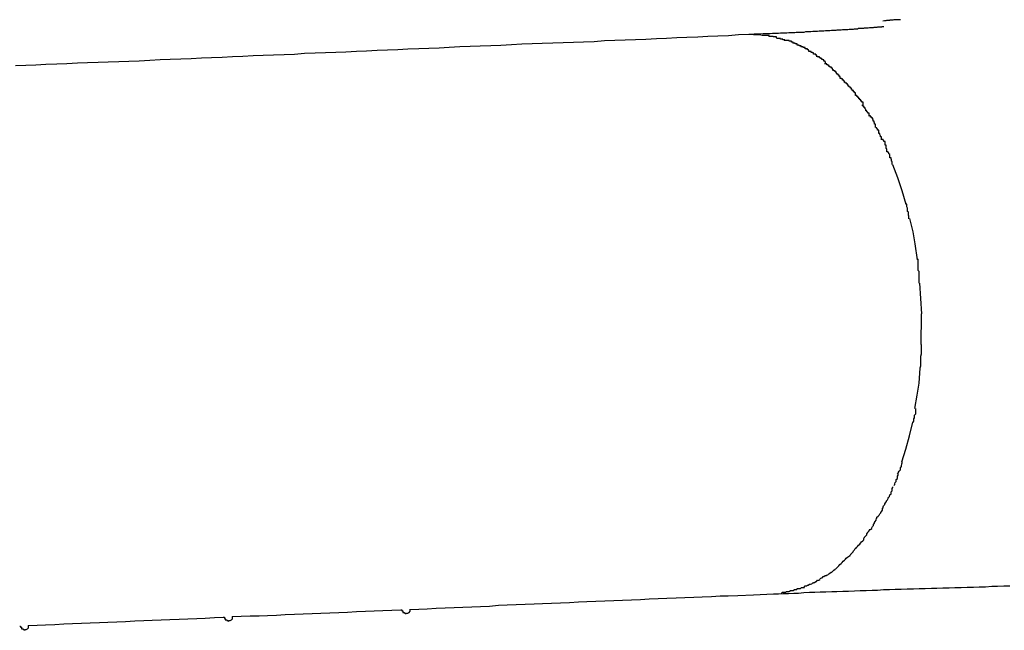
# Model space of a CAD drawing. Extents: x -98 to 98, y -25 to 25.
# Drawn here: x -49 to -49, y -21 to -21 of the extents above; entities that cross this region are included whole.
import ezdxf

# ---------------------------------------------------------------- set-up
doc = ezdxf.new("R2010")
doc.units = 0
doc.layers.get('0').update_dxf_attribs({"linetype": 'CONTINUOUS'})

msp = doc.modelspace()

# ---------------------------------------------------------------- linework, layer by layer
at = {"color": 0}
for points in [[(-48.627, -20.9299), (-48.6272, -20.9299), (-48.6273, -20.9299), (-48.6275, -20.9299), (-48.6276, -20.9299), (-48.6278, -20.9299), (-48.6279, -20.9299), (-48.6281, -20.9299), (-48.6283, -20.9299), (-48.6284, -20.9299), (-48.6285, -20.9299), (-48.6286, -20.9299), (-48.6288, -20.9299), (-48.629, -20.93), (-48.6291, -20.93), (-48.6293, -20.93), (-48.6294, -20.93), (-48.6296, -20.93), (-48.6298, -20.93), (-48.6299, -20.9301), (-48.6301, -20.9301), (-48.6302, -20.9301), (-48.6304, -20.9301), (-48.6306, -20.9301), (-48.6307, -20.9301), (-48.6309, -20.9302), (-48.6311, -20.9302), (-48.6313, -20.9302), (-48.6317, -20.9303)], [(-48.6314, -20.9318), (-48.6314, -20.9318), (-48.6315, -20.9318), (-48.6315, -20.9318), (-48.6316, -20.9318), (-48.6317, -20.9318), (-48.6318, -20.9318), (-48.6319, -20.9318), (-48.632, -20.9318), (-48.6321, -20.9319), (-48.6323, -20.9319), (-48.6324, -20.9319), (-48.6326, -20.9319), (-48.6328, -20.9319), (-48.6329, -20.9319), (-48.6331, -20.9319), (-48.6333, -20.932), (-48.6335, -20.932), (-48.6337, -20.932), (-48.6339, -20.932), (-48.6341, -20.932), (-48.6343, -20.9321), (-48.6345, -20.9321), (-48.6348, -20.9321), (-48.635, -20.9321), (-48.6353, -20.9321), (-48.6356, -20.9322), (-48.6358, -20.9322), (-48.6361, -20.9322), (-48.6364, -20.9322), (-48.6367, -20.9322), (-48.6369, -20.9323), (-48.6372, -20.9323), (-48.6375, -20.9323), (-48.6378, -20.9323), (-48.6382, -20.9323), (-48.6385, -20.9324), (-48.6388, -20.9324), (-48.639, -20.9324), (-48.6394, -20.9324), (-48.6397, -20.9325), (-48.64, -20.9325), (-48.6404, -20.9325), (-48.6407, -20.9325), (-48.6411, -20.9326), (-48.6414, -20.9326), (-48.6418, -20.9326), (-48.6421, -20.9326), (-48.6425, -20.9326), (-48.6429, -20.9327), (-48.6432, -20.9327), (-48.6436, -20.9327), (-48.644, -20.9327), (-48.6443, -20.9328), (-48.6447, -20.9328), (-48.6451, -20.9328), (-48.6455, -20.9328), (-48.6459, -20.9329), (-48.6463, -20.9329), (-48.6467, -20.9329), (-48.6471, -20.9329), (-48.6475, -20.933), (-48.6479, -20.933), (-48.6484, -20.933), (-48.6488, -20.933), (-48.6492, -20.9331), (-48.6496, -20.9331), (-48.65, -20.9331), (-48.6505, -20.9331), (-48.651, -20.9332), (-48.6514, -20.9332), (-48.6519, -20.9332), (-48.6524, -20.9332), (-48.6529, -20.9333), (-48.6534, -20.9333), (-48.6539, -20.9333), (-48.6544, -20.9333), (-48.6549, -20.9333), (-48.6553, -20.9334), (-48.6558, -20.9334), (-48.6564, -20.9334), (-48.6569, -20.9334), (-48.6574, -20.9335), (-48.658, -20.9335), (-48.6585, -20.9335), (-48.6591, -20.9335), (-48.6597, -20.9336), (-48.6602, -20.9336), (-48.6607, -20.9336), (-48.6613, -20.9336), (-48.6619, -20.9337), (-48.6625, -20.9337), (-48.6632, -20.9337), (-48.6638, -20.9337), (-48.6644, -20.9338), (-48.665, -20.9338), (-48.6656, -20.9338), (-48.6662, -20.9338), (-48.6669, -20.9339), (-48.6676, -20.9339)], [(-48.6676, -20.9339), (-48.6704, -20.934), (-48.6731, -20.9342), (-48.6759, -20.9343), (-48.6786, -20.9344), (-48.6813, -20.9346), (-48.6842, -20.9347), (-48.6869, -20.9348), (-48.6897, -20.9349), (-48.6924, -20.935), (-48.6952, -20.9352), (-48.698, -20.9353), (-48.7008, -20.9354), (-48.7035, -20.9355), (-48.7063, -20.9356), (-48.7091, -20.9358), (-48.7119, -20.9359), (-48.7146, -20.936), (-48.7174, -20.9361), (-48.7202, -20.9362), (-48.723, -20.9363), (-48.7257, -20.9364), (-48.7285, -20.9365), (-48.7312, -20.9366), (-48.7341, -20.9368), (-48.7368, -20.9369), (-48.7396, -20.937), (-48.7423, -20.9371), (-48.7451, -20.9372), (-48.7479, -20.9374), (-48.7506, -20.9375), (-48.7534, -20.9376), (-48.7561, -20.9377), (-48.759, -20.9378), (-48.7617, -20.938), (-48.7645, -20.9381), (-48.7672, -20.9382), (-48.7701, -20.9383), (-48.7728, -20.9384), (-48.7756, -20.9386), (-48.7783, -20.9387), (-48.7811, -20.9388), (-48.7839, -20.9389), (-48.7867, -20.939), (-48.7894, -20.9392), (-48.7922, -20.9393), (-48.795, -20.9394), (-48.7978, -20.9395), (-48.8005, -20.9396), (-48.8032, -20.9398), (-48.806, -20.9399), (-48.8088, -20.94), (-48.8116, -20.9401), (-48.8143, -20.9402), (-48.8171, -20.9404), (-48.8199, -20.9405), (-48.8227, -20.9406), (-48.8254, -20.9407), (-48.8282, -20.9408), (-48.831, -20.941), (-48.8338, -20.9411), (-48.8365, -20.9412), (-48.8393, -20.9413), (-48.842, -20.9414), (-48.8449, -20.9415), (-48.8476, -20.9416), (-48.8504, -20.9417), (-48.8531, -20.9418), (-48.856, -20.9419), (-48.8587, -20.9421), (-48.8614, -20.9422), (-48.8642, -20.9423)], [(-48.6665, -20.9339), (-48.6665, -20.9339), (-48.6665, -20.9339), (-48.6666, -20.9339), (-48.6666, -20.9339), (-48.6666, -20.9339), (-48.6667, -20.9339), (-48.6667, -20.9339), (-48.6667, -20.9339), (-48.6668, -20.9339), (-48.6668, -20.9339), (-48.6669, -20.9339), (-48.6669, -20.9339), (-48.6669, -20.9339), (-48.667, -20.9339), (-48.667, -20.9339), (-48.667, -20.9339), (-48.6671, -20.9339), (-48.6671, -20.9339), (-48.6672, -20.9339), (-48.6672, -20.9339), (-48.6672, -20.9339), (-48.6673, -20.9339), (-48.6673, -20.9339), (-48.6673, -20.9339), (-48.6674, -20.9339), (-48.6674, -20.9339), (-48.6675, -20.9339), (-48.6676, -20.9339)], [(-48.6664, -20.9339), (-48.6644, -20.934)], [(-48.6622, -20.9344), (-48.6622, -20.9344), (-48.6622, -20.9341), (-48.6622, -20.9341), (-48.6622, -20.9341), (-48.6625, -20.9341), (-48.6625, -20.9341), (-48.6628, -20.9341), (-48.6628, -20.9341), (-48.6631, -20.9341), (-48.6631, -20.9341), (-48.6633, -20.9341), (-48.6633, -20.9341), (-48.6636, -20.9341), (-48.6636, -20.9341), (-48.6639, -20.9341), (-48.6639, -20.9341), (-48.6642, -20.9341)], [(-48.6622, -20.9344), (-48.6622, -20.9344), (-48.6622, -20.9341), (-48.6622, -20.9341), (-48.6622, -20.9341), (-48.6625, -20.9341), (-48.6625, -20.9341), (-48.6628, -20.9341), (-48.6628, -20.9341), (-48.6631, -20.9341), (-48.6631, -20.9341), (-48.6633, -20.9341), (-48.6633, -20.9341), (-48.6636, -20.9341), (-48.6636, -20.9341), (-48.6639, -20.9341), (-48.6639, -20.9341), (-48.6642, -20.9341)], [(-48.6602, -20.9348), (-48.6602, -20.9348), (-48.6602, -20.9345), (-48.6602, -20.9345), (-48.6602, -20.9345), (-48.6605, -20.9345), (-48.6605, -20.9345), (-48.6608, -20.9345), (-48.6608, -20.9345), (-48.6611, -20.9345), (-48.6611, -20.9344), (-48.6614, -20.9344), (-48.6614, -20.9344), (-48.6617, -20.9344), (-48.6617, -20.9344), (-48.662, -20.9344), (-48.662, -20.9344), (-48.6623, -20.9344)], [(-48.6602, -20.9348), (-48.6602, -20.9348), (-48.6602, -20.9345), (-48.6602, -20.9345), (-48.6602, -20.9345), (-48.6605, -20.9345), (-48.6605, -20.9345), (-48.6608, -20.9345), (-48.6608, -20.9345), (-48.6611, -20.9345), (-48.6611, -20.9344), (-48.6614, -20.9344), (-48.6614, -20.9344), (-48.6617, -20.9344), (-48.6617, -20.9344), (-48.662, -20.9344), (-48.662, -20.9344), (-48.6623, -20.9344)], [(-48.658, -20.9356), (-48.658, -20.9356), (-48.658, -20.9353), (-48.6582, -20.9353), (-48.6582, -20.9353), (-48.6585, -20.9353), (-48.6585, -20.9351), (-48.6588, -20.9351), (-48.6588, -20.9351), (-48.6591, -20.9351), (-48.6591, -20.9349), (-48.6593, -20.9349), (-48.6593, -20.9349), (-48.6596, -20.9349), (-48.6596, -20.9349), (-48.6599, -20.9349), (-48.6599, -20.9349), (-48.6602, -20.9349)], [(-48.658, -20.9356), (-48.658, -20.9356), (-48.658, -20.9353), (-48.6582, -20.9353), (-48.6582, -20.9353), (-48.6585, -20.9353), (-48.6585, -20.9351), (-48.6588, -20.9351), (-48.6588, -20.9351), (-48.6591, -20.9351), (-48.6591, -20.9349), (-48.6593, -20.9349), (-48.6593, -20.9349), (-48.6596, -20.9349), (-48.6596, -20.9349), (-48.6599, -20.9349), (-48.6599, -20.9349), (-48.6602, -20.9349)], [(-48.6557, -20.9362), (-48.6557, -20.9362), (-48.6557, -20.9359), (-48.6559, -20.9359), (-48.6559, -20.9359), (-48.6562, -20.9359), (-48.6562, -20.9357), (-48.6565, -20.9357), (-48.6565, -20.9357), (-48.6568, -20.9357), (-48.6568, -20.9355), (-48.6571, -20.9355), (-48.6571, -20.9355), (-48.6574, -20.9355), (-48.6574, -20.9355), (-48.6577, -20.9355), (-48.6577, -20.9355), (-48.658, -20.9355)], [(-48.6557, -20.9362), (-48.6557, -20.9362), (-48.6557, -20.9359), (-48.6559, -20.9359), (-48.6559, -20.9359), (-48.6562, -20.9359), (-48.6562, -20.9357), (-48.6565, -20.9357), (-48.6565, -20.9357), (-48.6568, -20.9357), (-48.6568, -20.9355), (-48.6571, -20.9355), (-48.6571, -20.9355), (-48.6574, -20.9355), (-48.6574, -20.9355), (-48.6577, -20.9355), (-48.6577, -20.9355), (-48.658, -20.9355)], [(-48.6536, -20.9372), (-48.6536, -20.9372), (-48.6536, -20.9369), (-48.6538, -20.9369), (-48.6538, -20.9369), (-48.6541, -20.9369), (-48.6541, -20.9367), (-48.6544, -20.9367), (-48.6544, -20.9367), (-48.6547, -20.9367), (-48.6547, -20.9364), (-48.6549, -20.9364), (-48.6549, -20.9364), (-48.6552, -20.9364), (-48.6552, -20.9362), (-48.6555, -20.9362), (-48.6555, -20.9362), (-48.6558, -20.9362)], [(-48.6536, -20.9372), (-48.6536, -20.9372), (-48.6536, -20.9369), (-48.6538, -20.9369), (-48.6538, -20.9369), (-48.6541, -20.9369), (-48.6541, -20.9367), (-48.6544, -20.9367), (-48.6544, -20.9367), (-48.6547, -20.9367), (-48.6547, -20.9364), (-48.6549, -20.9364), (-48.6549, -20.9364), (-48.6552, -20.9364), (-48.6552, -20.9362), (-48.6555, -20.9362), (-48.6555, -20.9362), (-48.6558, -20.9362)], [(-48.6515, -20.9384), (-48.6515, -20.9384), (-48.6515, -20.9381), (-48.6516, -20.9381), (-48.6516, -20.938), (-48.6519, -20.938), (-48.6519, -20.9377), (-48.6522, -20.9377), (-48.6522, -20.9377), (-48.6525, -20.9377), (-48.6525, -20.9374), (-48.6528, -20.9374), (-48.6528, -20.9374), (-48.6531, -20.9374), (-48.6531, -20.9372), (-48.6534, -20.9372), (-48.6534, -20.9372), (-48.6537, -20.9372)], [(-48.6515, -20.9384), (-48.6515, -20.9384), (-48.6515, -20.9381), (-48.6516, -20.9381), (-48.6516, -20.938), (-48.6519, -20.938), (-48.6519, -20.9377), (-48.6522, -20.9377), (-48.6522, -20.9377), (-48.6525, -20.9377), (-48.6525, -20.9374), (-48.6528, -20.9374), (-48.6528, -20.9374), (-48.6531, -20.9374), (-48.6531, -20.9372), (-48.6534, -20.9372), (-48.6534, -20.9372), (-48.6537, -20.9372)], [(-48.6494, -20.9399), (-48.6494, -20.9399), (-48.6494, -20.9396), (-48.6494, -20.9396), (-48.6494, -20.9394), (-48.6497, -20.9394), (-48.6497, -20.9391), (-48.65, -20.9391), (-48.65, -20.9391), (-48.6503, -20.9391), (-48.6503, -20.9388), (-48.6506, -20.9388), (-48.6506, -20.9387), (-48.6509, -20.9387), (-48.6509, -20.9384), (-48.6512, -20.9384), (-48.6512, -20.9384), (-48.6515, -20.9384)], [(-48.6494, -20.9399), (-48.6494, -20.9399), (-48.6494, -20.9396), (-48.6494, -20.9396), (-48.6494, -20.9394), (-48.6497, -20.9394), (-48.6497, -20.9391), (-48.65, -20.9391), (-48.65, -20.9391), (-48.6503, -20.9391), (-48.6503, -20.9388), (-48.6506, -20.9388), (-48.6506, -20.9387), (-48.6509, -20.9387), (-48.6509, -20.9384), (-48.6512, -20.9384), (-48.6512, -20.9384), (-48.6515, -20.9384)], [(-48.6471, -20.9415), (-48.6471, -20.9415), (-48.6471, -20.9412), (-48.6472, -20.9412), (-48.6472, -20.941), (-48.6475, -20.941), (-48.6475, -20.9407), (-48.6478, -20.9407), (-48.6478, -20.9406), (-48.6481, -20.9406), (-48.6481, -20.9403), (-48.6484, -20.9403), (-48.6484, -20.9401), (-48.6487, -20.9401), (-48.6487, -20.9399), (-48.649, -20.9399), (-48.649, -20.9399), (-48.6493, -20.9399)], [(-48.6471, -20.9415), (-48.6471, -20.9415), (-48.6471, -20.9412), (-48.6472, -20.9412), (-48.6472, -20.941), (-48.6475, -20.941), (-48.6475, -20.9407), (-48.6478, -20.9407), (-48.6478, -20.9406), (-48.6481, -20.9406), (-48.6481, -20.9403), (-48.6484, -20.9403), (-48.6484, -20.9401), (-48.6487, -20.9401), (-48.6487, -20.9399), (-48.649, -20.9399), (-48.649, -20.9399), (-48.6493, -20.9399)], [(-48.6451, -20.9435), (-48.6451, -20.9435), (-48.6451, -20.9432), (-48.6452, -20.9432), (-48.6452, -20.9429), (-48.6455, -20.9429), (-48.6455, -20.9426), (-48.6458, -20.9426), (-48.6458, -20.9425), (-48.6461, -20.9425), (-48.6461, -20.9422), (-48.6464, -20.9422), (-48.6464, -20.942), (-48.6467, -20.942), (-48.6467, -20.9417), (-48.647, -20.9417), (-48.647, -20.9417), (-48.6473, -20.9417)], [(-48.6451, -20.9435), (-48.6451, -20.9435), (-48.6451, -20.9432), (-48.6452, -20.9432), (-48.6452, -20.9429), (-48.6455, -20.9429), (-48.6455, -20.9426), (-48.6458, -20.9426), (-48.6458, -20.9425), (-48.6461, -20.9425), (-48.6461, -20.9422), (-48.6464, -20.9422), (-48.6464, -20.942), (-48.6467, -20.942), (-48.6467, -20.9417), (-48.647, -20.9417), (-48.647, -20.9417), (-48.6473, -20.9417)], [(-48.6431, -20.9457), (-48.6431, -20.9457), (-48.6431, -20.9454), (-48.6431, -20.9454), (-48.6431, -20.9451), (-48.6434, -20.9451), (-48.6434, -20.9448), (-48.6437, -20.9448), (-48.6437, -20.9445), (-48.644, -20.9445), (-48.644, -20.9442), (-48.6442, -20.9442), (-48.6442, -20.9439), (-48.6445, -20.9439), (-48.6445, -20.9436), (-48.6448, -20.9436), (-48.6448, -20.9434), (-48.6451, -20.9434)], [(-48.6431, -20.9457), (-48.6431, -20.9457), (-48.6431, -20.9454), (-48.6431, -20.9454), (-48.6431, -20.9451), (-48.6434, -20.9451), (-48.6434, -20.9448), (-48.6437, -20.9448), (-48.6437, -20.9445), (-48.644, -20.9445), (-48.644, -20.9442), (-48.6442, -20.9442), (-48.6442, -20.9439), (-48.6445, -20.9439), (-48.6445, -20.9436), (-48.6448, -20.9436), (-48.6448, -20.9434), (-48.6451, -20.9434)], [(-48.6409, -20.9478), (-48.6409, -20.9478), (-48.6409, -20.9475), (-48.6411, -20.9475), (-48.6411, -20.9472), (-48.6414, -20.9472), (-48.6414, -20.9469), (-48.6417, -20.9469), (-48.6417, -20.9467), (-48.642, -20.9467), (-48.642, -20.9464), (-48.6422, -20.9464), (-48.6422, -20.9461), (-48.6425, -20.9461), (-48.6425, -20.9458), (-48.6428, -20.9458), (-48.6428, -20.9457), (-48.6431, -20.9457)], [(-48.6409, -20.9478), (-48.6409, -20.9478), (-48.6409, -20.9475), (-48.6411, -20.9475), (-48.6411, -20.9472), (-48.6414, -20.9472), (-48.6414, -20.9469), (-48.6417, -20.9469), (-48.6417, -20.9467), (-48.642, -20.9467), (-48.642, -20.9464), (-48.6422, -20.9464), (-48.6422, -20.9461), (-48.6425, -20.9461), (-48.6425, -20.9458), (-48.6428, -20.9458), (-48.6428, -20.9457), (-48.6431, -20.9457)], [(-48.639, -20.9502), (-48.639, -20.9502), (-48.639, -20.9499), (-48.639, -20.9498), (-48.639, -20.9495), (-48.6393, -20.9495), (-48.6393, -20.9492), (-48.6396, -20.9492), (-48.6396, -20.9489), (-48.6399, -20.9489), (-48.6399, -20.9486), (-48.6401, -20.9486), (-48.6401, -20.9483), (-48.6404, -20.9483), (-48.6404, -20.948), (-48.6406, -20.948), (-48.6406, -20.9478), (-48.6409, -20.9478)], [(-48.639, -20.9502), (-48.639, -20.9502), (-48.639, -20.9499), (-48.639, -20.9498), (-48.639, -20.9495), (-48.6393, -20.9495), (-48.6393, -20.9492), (-48.6396, -20.9492), (-48.6396, -20.9489), (-48.6399, -20.9489), (-48.6399, -20.9486), (-48.6401, -20.9486), (-48.6401, -20.9483), (-48.6404, -20.9483), (-48.6404, -20.948), (-48.6406, -20.948), (-48.6406, -20.9478), (-48.6409, -20.9478)], [(-48.637, -20.9528), (-48.637, -20.9528), (-48.637, -20.9525), (-48.637, -20.9523), (-48.637, -20.952), (-48.6373, -20.952), (-48.6373, -20.9517), (-48.6376, -20.9517), (-48.6376, -20.9514), (-48.6379, -20.9514), (-48.6379, -20.9511), (-48.6381, -20.9511), (-48.6381, -20.9508), (-48.6384, -20.9508), (-48.6384, -20.9505), (-48.6387, -20.9505), (-48.6387, -20.9502), (-48.639, -20.9502)], [(-48.637, -20.9528), (-48.637, -20.9528), (-48.637, -20.9525), (-48.637, -20.9523), (-48.637, -20.952), (-48.6373, -20.952), (-48.6373, -20.9517), (-48.6376, -20.9517), (-48.6376, -20.9514), (-48.6379, -20.9514), (-48.6379, -20.9511), (-48.6381, -20.9511), (-48.6381, -20.9508), (-48.6384, -20.9508), (-48.6384, -20.9505), (-48.6387, -20.9505), (-48.6387, -20.9502), (-48.639, -20.9502)], [(-48.6354, -20.9558), (-48.6354, -20.9558), (-48.6354, -20.9555), (-48.6354, -20.9553), (-48.6354, -20.955), (-48.6357, -20.955), (-48.6357, -20.9547), (-48.636, -20.9546), (-48.636, -20.9543), (-48.6363, -20.9543), (-48.6363, -20.954), (-48.6364, -20.9538), (-48.6364, -20.9535), (-48.6367, -20.9535), (-48.6367, -20.9532), (-48.637, -20.9532), (-48.637, -20.9529), (-48.6373, -20.9529)], [(-48.6354, -20.9558), (-48.6354, -20.9558), (-48.6354, -20.9555), (-48.6354, -20.9553), (-48.6354, -20.955), (-48.6357, -20.955), (-48.6357, -20.9547), (-48.636, -20.9546), (-48.636, -20.9543), (-48.6363, -20.9543), (-48.6363, -20.954), (-48.6364, -20.9538), (-48.6364, -20.9535), (-48.6367, -20.9535), (-48.6367, -20.9532), (-48.637, -20.9532), (-48.637, -20.9529), (-48.6373, -20.9529)], [(-48.6337, -20.9588), (-48.6337, -20.9588), (-48.6337, -20.9585), (-48.6337, -20.9582), (-48.6337, -20.9579), (-48.6339, -20.9579), (-48.6339, -20.9576), (-48.634, -20.9574), (-48.634, -20.9571), (-48.6343, -20.9571), (-48.6343, -20.9568), (-48.6344, -20.9566), (-48.6344, -20.9563), (-48.6347, -20.9563), (-48.6347, -20.956), (-48.635, -20.956), (-48.635, -20.9557), (-48.6353, -20.9557)], [(-48.6337, -20.9588), (-48.6337, -20.9588), (-48.6337, -20.9585), (-48.6337, -20.9582), (-48.6337, -20.9579), (-48.6339, -20.9579), (-48.6339, -20.9576), (-48.634, -20.9574), (-48.634, -20.9571), (-48.6343, -20.9571), (-48.6343, -20.9568), (-48.6344, -20.9566), (-48.6344, -20.9563), (-48.6347, -20.9563), (-48.6347, -20.956), (-48.635, -20.956), (-48.635, -20.9557), (-48.6353, -20.9557)], [(-48.6321, -20.9621), (-48.6321, -20.9621), (-48.6321, -20.9618), (-48.6321, -20.9616), (-48.6321, -20.9613), (-48.6323, -20.9613), (-48.6323, -20.961), (-48.6325, -20.9607), (-48.6325, -20.9604), (-48.6328, -20.9604), (-48.6328, -20.9601), (-48.6328, -20.9598), (-48.6328, -20.9595), (-48.6331, -20.9595), (-48.6331, -20.9592), (-48.6333, -20.9591), (-48.6333, -20.9589), (-48.6336, -20.9589)], [(-48.6321, -20.9621), (-48.6321, -20.9621), (-48.6321, -20.9618), (-48.6321, -20.9616), (-48.6321, -20.9613), (-48.6323, -20.9613), (-48.6323, -20.961), (-48.6325, -20.9607), (-48.6325, -20.9604), (-48.6328, -20.9604), (-48.6328, -20.9601), (-48.6328, -20.9598), (-48.6328, -20.9595), (-48.6331, -20.9595), (-48.6331, -20.9592), (-48.6333, -20.9591), (-48.6333, -20.9589), (-48.6336, -20.9589)], [(-48.6306, -20.9653), (-48.6306, -20.9653), (-48.6306, -20.965), (-48.6306, -20.9648), (-48.6306, -20.9645), (-48.6308, -20.9644), (-48.6308, -20.9641), (-48.6308, -20.9638), (-48.6308, -20.9635), (-48.6311, -20.9635), (-48.6311, -20.9632), (-48.6311, -20.9629), (-48.6311, -20.9626), (-48.6314, -20.9626), (-48.6314, -20.9623), (-48.6316, -20.9622), (-48.6316, -20.962), (-48.6319, -20.962)], [(-48.6306, -20.9653), (-48.6306, -20.9653), (-48.6306, -20.965), (-48.6306, -20.9648), (-48.6306, -20.9645), (-48.6308, -20.9644), (-48.6308, -20.9641), (-48.6308, -20.9638), (-48.6308, -20.9635), (-48.6311, -20.9635), (-48.6311, -20.9632), (-48.6311, -20.9629), (-48.6311, -20.9626), (-48.6314, -20.9626), (-48.6314, -20.9623), (-48.6316, -20.9622), (-48.6316, -20.962), (-48.6319, -20.962)], [(-48.6292, -20.9687), (-48.6292, -20.9687), (-48.6292, -20.9684), (-48.6292, -20.9682), (-48.6292, -20.9679), (-48.6294, -20.9678), (-48.6294, -20.9675), (-48.6295, -20.9672), (-48.6295, -20.9669), (-48.6298, -20.9669), (-48.6298, -20.9666), (-48.6298, -20.9663), (-48.6298, -20.966), (-48.6301, -20.9659), (-48.6301, -20.9656), (-48.6303, -20.9655), (-48.6303, -20.9653), (-48.6306, -20.9653)], [(-48.6292, -20.9687), (-48.6292, -20.9687), (-48.6292, -20.9684), (-48.6292, -20.9682), (-48.6292, -20.9679), (-48.6294, -20.9678), (-48.6294, -20.9675), (-48.6295, -20.9672), (-48.6295, -20.9669), (-48.6298, -20.9669), (-48.6298, -20.9666), (-48.6298, -20.9663), (-48.6298, -20.966), (-48.6301, -20.9659), (-48.6301, -20.9656), (-48.6303, -20.9655), (-48.6303, -20.9653), (-48.6306, -20.9653)], [(-48.6291, -20.9687), (-48.6278, -20.9722), (-48.6266, -20.9757), (-48.6255, -20.9794)], [(-48.6247, -20.9833), (-48.6247, -20.9833), (-48.6247, -20.983), (-48.6247, -20.9828), (-48.6247, -20.9825), (-48.6248, -20.9824), (-48.6248, -20.9821), (-48.6248, -20.9818), (-48.6248, -20.9815), (-48.6251, -20.9813), (-48.6251, -20.981), (-48.6251, -20.9807), (-48.6251, -20.9804), (-48.6253, -20.9801), (-48.6253, -20.9798), (-48.6253, -20.9797), (-48.6253, -20.9794), (-48.6255, -20.9794)], [(-48.6247, -20.9833), (-48.6247, -20.9833), (-48.6247, -20.983), (-48.6247, -20.9828), (-48.6247, -20.9825), (-48.6248, -20.9824), (-48.6248, -20.9821), (-48.6248, -20.9818), (-48.6248, -20.9815), (-48.6251, -20.9813), (-48.6251, -20.981), (-48.6251, -20.9807), (-48.6251, -20.9804), (-48.6253, -20.9801), (-48.6253, -20.9798), (-48.6253, -20.9797), (-48.6253, -20.9794), (-48.6255, -20.9794)], [(-48.6246, -20.9832), (-48.6237, -20.9868), (-48.6231, -20.99), (-48.6225, -20.9943)], [(-48.622, -21.0005), (-48.622, -21.0005), (-48.622, -21), (-48.622, -20.9997), (-48.622, -20.9992), (-48.622, -20.9989), (-48.622, -20.9983), (-48.622, -20.998), (-48.622, -20.9974), (-48.6222, -20.9971), (-48.6222, -20.9965), (-48.6222, -20.9962), (-48.6222, -20.9956), (-48.6222, -20.9953), (-48.6222, -20.9948), (-48.6222, -20.9945), (-48.6222, -20.9942), (-48.6224, -20.994)], [(-48.622, -21.0005), (-48.622, -21.0005), (-48.622, -21), (-48.622, -20.9997), (-48.622, -20.9992), (-48.622, -20.9989), (-48.622, -20.9983), (-48.622, -20.998), (-48.622, -20.9974), (-48.6222, -20.9971), (-48.6222, -20.9965), (-48.6222, -20.9962), (-48.6222, -20.9956), (-48.6222, -20.9953), (-48.6222, -20.9948), (-48.6222, -20.9945), (-48.6222, -20.9942), (-48.6224, -20.994)], [(-48.6219, -21.0005), (-48.6213, -21.0088)], [(-48.6214, -21.017), (-48.6213, -21.009)], [(-48.6213, -21.009), (-48.6213, -21.0088)], [(-48.6217, -21.0232), (-48.6217, -21.0232), (-48.6215, -21.0227), (-48.6215, -21.0224), (-48.6215, -21.022), (-48.6215, -21.0217), (-48.6215, -21.0211), (-48.6215, -21.0208), (-48.6215, -21.0204), (-48.6215, -21.0201), (-48.6213, -21.0195), (-48.6213, -21.0192), (-48.6213, -21.0187), (-48.6213, -21.0184), (-48.6213, -21.0179), (-48.6213, -21.0176), (-48.6213, -21.0173), (-48.6213, -21.017)], [(-48.6217, -21.0232), (-48.6217, -21.0232), (-48.6215, -21.0227), (-48.6215, -21.0224), (-48.6215, -21.022), (-48.6215, -21.0217), (-48.6215, -21.0211), (-48.6215, -21.0208), (-48.6215, -21.0204), (-48.6215, -21.0201), (-48.6213, -21.0195), (-48.6213, -21.0192), (-48.6213, -21.0187), (-48.6213, -21.0184), (-48.6213, -21.0179), (-48.6213, -21.0176), (-48.6213, -21.0173), (-48.6213, -21.017)], [(-48.6231, -21.0341), (-48.6225, -21.0306), (-48.622, -21.0273), (-48.6217, -21.0233)], [(-48.6236, -21.0378), (-48.6236, -21.0378), (-48.6234, -21.0375), (-48.6234, -21.0373), (-48.6234, -21.037), (-48.6234, -21.0369), (-48.6232, -21.0366), (-48.6232, -21.0363), (-48.6232, -21.036), (-48.6232, -21.0359), (-48.6229, -21.0356), (-48.6229, -21.0353), (-48.6229, -21.035), (-48.6229, -21.0348), (-48.6229, -21.0345), (-48.6229, -21.0344), (-48.6229, -21.0341), (-48.6229, -21.0341)], [(-48.6236, -21.0378), (-48.6236, -21.0378), (-48.6234, -21.0375), (-48.6234, -21.0373), (-48.6234, -21.037), (-48.6234, -21.0369), (-48.6232, -21.0366), (-48.6232, -21.0363), (-48.6232, -21.036), (-48.6232, -21.0359), (-48.6229, -21.0356), (-48.6229, -21.0353), (-48.6229, -21.035), (-48.6229, -21.0348), (-48.6229, -21.0345), (-48.6229, -21.0344), (-48.6229, -21.0341), (-48.6229, -21.0341)], [(-48.6266, -21.0484), (-48.6255, -21.045), (-48.6246, -21.0415), (-48.6237, -21.0378)], [(-48.6278, -21.0517), (-48.6278, -21.0517), (-48.6275, -21.0514), (-48.6275, -21.0512), (-48.6273, -21.0509), (-48.6273, -21.0509), (-48.627, -21.0506), (-48.627, -21.0503), (-48.627, -21.05), (-48.627, -21.05), (-48.6267, -21.0497), (-48.6267, -21.0494), (-48.6266, -21.0491), (-48.6266, -21.049), (-48.6265, -21.0487), (-48.6265, -21.0486), (-48.6265, -21.0484), (-48.6265, -21.0484)], [(-48.6278, -21.0517), (-48.6278, -21.0517), (-48.6275, -21.0514), (-48.6275, -21.0512), (-48.6273, -21.0509), (-48.6273, -21.0509), (-48.627, -21.0506), (-48.627, -21.0503), (-48.627, -21.05), (-48.627, -21.05), (-48.6267, -21.0497), (-48.6267, -21.0494), (-48.6266, -21.0491), (-48.6266, -21.049), (-48.6265, -21.0487), (-48.6265, -21.0486), (-48.6265, -21.0484), (-48.6265, -21.0484)], [(-48.6288, -21.0548), (-48.6288, -21.0548), (-48.6285, -21.0545), (-48.6285, -21.0543), (-48.6284, -21.054), (-48.6284, -21.054), (-48.6281, -21.0537), (-48.6281, -21.0535), (-48.6281, -21.0532), (-48.6281, -21.0532), (-48.6278, -21.0529), (-48.6278, -21.0526), (-48.6278, -21.0523), (-48.6278, -21.0523), (-48.6276, -21.052), (-48.6276, -21.0519), (-48.6276, -21.0517), (-48.6276, -21.0517)], [(-48.6288, -21.0548), (-48.6288, -21.0548), (-48.6285, -21.0545), (-48.6285, -21.0543), (-48.6284, -21.054), (-48.6284, -21.054), (-48.6281, -21.0537), (-48.6281, -21.0535), (-48.6281, -21.0532), (-48.6281, -21.0532), (-48.6278, -21.0529), (-48.6278, -21.0526), (-48.6278, -21.0523), (-48.6278, -21.0523), (-48.6276, -21.052), (-48.6276, -21.0519), (-48.6276, -21.0517), (-48.6276, -21.0517)], [(-48.6302, -21.058), (-48.6302, -21.058), (-48.6299, -21.0577), (-48.6299, -21.0576), (-48.6298, -21.0573), (-48.6298, -21.0573), (-48.6295, -21.057), (-48.6295, -21.0568), (-48.6295, -21.0565), (-48.6295, -21.0565), (-48.6292, -21.0562), (-48.6292, -21.0559), (-48.6292, -21.0556), (-48.6292, -21.0556), (-48.629, -21.0553), (-48.629, -21.0553), (-48.629, -21.0551), (-48.629, -21.0551)], [(-48.6302, -21.058), (-48.6302, -21.058), (-48.6299, -21.0577), (-48.6299, -21.0576), (-48.6298, -21.0573), (-48.6298, -21.0573), (-48.6295, -21.057), (-48.6295, -21.0568), (-48.6295, -21.0565), (-48.6295, -21.0565), (-48.6292, -21.0562), (-48.6292, -21.0559), (-48.6292, -21.0556), (-48.6292, -21.0556), (-48.629, -21.0553), (-48.629, -21.0553), (-48.629, -21.0551), (-48.629, -21.0551)], [(-48.6319, -21.0611), (-48.6319, -21.0611), (-48.6316, -21.0608), (-48.6316, -21.0605), (-48.6315, -21.0602), (-48.6315, -21.0602), (-48.6312, -21.0599), (-48.6312, -21.0597), (-48.631, -21.0594), (-48.631, -21.0594), (-48.6307, -21.0591), (-48.6307, -21.0589), (-48.6305, -21.0586), (-48.6305, -21.0586), (-48.6303, -21.0583), (-48.6303, -21.0583), (-48.6303, -21.058), (-48.6303, -21.058)], [(-48.6319, -21.0611), (-48.6319, -21.0611), (-48.6316, -21.0608), (-48.6316, -21.0605), (-48.6315, -21.0602), (-48.6315, -21.0602), (-48.6312, -21.0599), (-48.6312, -21.0597), (-48.631, -21.0594), (-48.631, -21.0594), (-48.6307, -21.0591), (-48.6307, -21.0589), (-48.6305, -21.0586), (-48.6305, -21.0586), (-48.6303, -21.0583), (-48.6303, -21.0583), (-48.6303, -21.058), (-48.6303, -21.058)], [(-48.6336, -21.0638), (-48.6336, -21.0638), (-48.6333, -21.0635), (-48.6333, -21.0633), (-48.633, -21.063), (-48.633, -21.063), (-48.6327, -21.0627), (-48.6327, -21.0627), (-48.6325, -21.0624), (-48.6325, -21.0624), (-48.6322, -21.0621), (-48.6322, -21.062), (-48.632, -21.0617), (-48.632, -21.0617), (-48.6318, -21.0614), (-48.6318, -21.0614), (-48.6318, -21.0611), (-48.6318, -21.0611)], [(-48.6336, -21.0638), (-48.6336, -21.0638), (-48.6333, -21.0635), (-48.6333, -21.0633), (-48.633, -21.063), (-48.633, -21.063), (-48.6327, -21.0627), (-48.6327, -21.0627), (-48.6325, -21.0624), (-48.6325, -21.0624), (-48.6322, -21.0621), (-48.6322, -21.062), (-48.632, -21.0617), (-48.632, -21.0617), (-48.6318, -21.0614), (-48.6318, -21.0614), (-48.6318, -21.0611), (-48.6318, -21.0611)], [(-48.635, -21.0666), (-48.635, -21.0666), (-48.6347, -21.0663), (-48.6347, -21.0661), (-48.6345, -21.0658), (-48.6345, -21.0658), (-48.6342, -21.0655), (-48.6342, -21.0655), (-48.6342, -21.0652), (-48.6342, -21.0652), (-48.6339, -21.0649), (-48.6339, -21.0647), (-48.6338, -21.0644), (-48.6338, -21.0644), (-48.6335, -21.0641), (-48.6335, -21.0641), (-48.6335, -21.0639), (-48.6335, -21.0639)], [(-48.635, -21.0666), (-48.635, -21.0666), (-48.6347, -21.0663), (-48.6347, -21.0661), (-48.6345, -21.0658), (-48.6345, -21.0658), (-48.6342, -21.0655), (-48.6342, -21.0655), (-48.6342, -21.0652), (-48.6342, -21.0652), (-48.6339, -21.0649), (-48.6339, -21.0647), (-48.6338, -21.0644), (-48.6338, -21.0644), (-48.6335, -21.0641), (-48.6335, -21.0641), (-48.6335, -21.0639), (-48.6335, -21.0639)], [(-48.6369, -21.069), (-48.6369, -21.069), (-48.6366, -21.0687), (-48.6366, -21.0686), (-48.6363, -21.0683), (-48.6363, -21.0683), (-48.636, -21.068), (-48.636, -21.068), (-48.636, -21.0677), (-48.636, -21.0677), (-48.6357, -21.0674), (-48.6357, -21.0673), (-48.6355, -21.067), (-48.6355, -21.067), (-48.6352, -21.0667), (-48.6352, -21.0667), (-48.6352, -21.0665), (-48.6352, -21.0665)], [(-48.6369, -21.069), (-48.6369, -21.069), (-48.6366, -21.0687), (-48.6366, -21.0686), (-48.6363, -21.0683), (-48.6363, -21.0683), (-48.636, -21.068), (-48.636, -21.068), (-48.636, -21.0677), (-48.636, -21.0677), (-48.6357, -21.0674), (-48.6357, -21.0673), (-48.6355, -21.067), (-48.6355, -21.067), (-48.6352, -21.0667), (-48.6352, -21.0667), (-48.6352, -21.0665), (-48.6352, -21.0665)], [(-48.6388, -21.0714), (-48.6388, -21.0714), (-48.6385, -21.0711), (-48.6385, -21.0711), (-48.6382, -21.0708), (-48.6382, -21.0708), (-48.6379, -21.0705), (-48.6379, -21.0705), (-48.6377, -21.0702), (-48.6377, -21.0702), (-48.6374, -21.0699), (-48.6374, -21.0699), (-48.6371, -21.0696), (-48.6371, -21.0696), (-48.6368, -21.0693), (-48.6368, -21.0693), (-48.6368, -21.0691), (-48.6368, -21.0691)], [(-48.6388, -21.0714), (-48.6388, -21.0714), (-48.6385, -21.0711), (-48.6385, -21.0711), (-48.6382, -21.0708), (-48.6382, -21.0708), (-48.6379, -21.0705), (-48.6379, -21.0705), (-48.6377, -21.0702), (-48.6377, -21.0702), (-48.6374, -21.0699), (-48.6374, -21.0699), (-48.6371, -21.0696), (-48.6371, -21.0696), (-48.6368, -21.0693), (-48.6368, -21.0693), (-48.6368, -21.0691), (-48.6368, -21.0691)], [(-48.6406, -21.0736), (-48.6406, -21.0736), (-48.6403, -21.0733), (-48.6403, -21.0732), (-48.64, -21.0729), (-48.64, -21.0729), (-48.6397, -21.0726), (-48.6397, -21.0726), (-48.6396, -21.0723), (-48.6396, -21.0723), (-48.6393, -21.072), (-48.6393, -21.072), (-48.6391, -21.0717), (-48.6391, -21.0717), (-48.6388, -21.0714), (-48.6388, -21.0714), (-48.6388, -21.0713), (-48.6388, -21.0713)], [(-48.6406, -21.0736), (-48.6406, -21.0736), (-48.6403, -21.0733), (-48.6403, -21.0732), (-48.64, -21.0729), (-48.64, -21.0729), (-48.6397, -21.0726), (-48.6397, -21.0726), (-48.6396, -21.0723), (-48.6396, -21.0723), (-48.6393, -21.072), (-48.6393, -21.072), (-48.6391, -21.0717), (-48.6391, -21.0717), (-48.6388, -21.0714), (-48.6388, -21.0714), (-48.6388, -21.0713), (-48.6388, -21.0713)], [(-48.6426, -21.0754), (-48.6426, -21.0754), (-48.6423, -21.0751), (-48.6423, -21.0751), (-48.642, -21.0748), (-48.642, -21.0748), (-48.6417, -21.0745), (-48.6417, -21.0745), (-48.6415, -21.0743), (-48.6415, -21.0743), (-48.6412, -21.074), (-48.6412, -21.074), (-48.6409, -21.0738), (-48.6409, -21.0738), (-48.6406, -21.0736), (-48.6406, -21.0736), (-48.6405, -21.0736), (-48.6405, -21.0736)], [(-48.6426, -21.0754), (-48.6426, -21.0754), (-48.6423, -21.0751), (-48.6423, -21.0751), (-48.642, -21.0748), (-48.642, -21.0748), (-48.6417, -21.0745), (-48.6417, -21.0745), (-48.6415, -21.0743), (-48.6415, -21.0743), (-48.6412, -21.074), (-48.6412, -21.074), (-48.6409, -21.0738), (-48.6409, -21.0738), (-48.6406, -21.0736), (-48.6406, -21.0736), (-48.6405, -21.0736), (-48.6405, -21.0736)], [(-48.6465, -21.0788), (-48.6465, -21.0788), (-48.6462, -21.0785), (-48.6462, -21.0785), (-48.6459, -21.0783), (-48.6459, -21.0783), (-48.6456, -21.078), (-48.6456, -21.078), (-48.6454, -21.078), (-48.6454, -21.078), (-48.6451, -21.0777), (-48.6451, -21.0777), (-48.6448, -21.0775), (-48.6448, -21.0775), (-48.6445, -21.0772), (-48.6445, -21.0772), (-48.6445, -21.0772), (-48.6445, -21.0772)], [(-48.6465, -21.0788), (-48.6465, -21.0788), (-48.6462, -21.0785), (-48.6462, -21.0785), (-48.6459, -21.0783), (-48.6459, -21.0783), (-48.6456, -21.078), (-48.6456, -21.078), (-48.6454, -21.078), (-48.6454, -21.078), (-48.6451, -21.0777), (-48.6451, -21.0777), (-48.6448, -21.0775), (-48.6448, -21.0775), (-48.6445, -21.0772), (-48.6445, -21.0772), (-48.6445, -21.0772), (-48.6445, -21.0772)], [(-48.6444, -21.0772), (-48.6444, -21.0772), (-48.6441, -21.0769), (-48.6441, -21.0769), (-48.6438, -21.0766), (-48.6438, -21.0766), (-48.6435, -21.0763), (-48.6435, -21.0763), (-48.6435, -21.0763), (-48.6435, -21.0763), (-48.6432, -21.076), (-48.6432, -21.076), (-48.6429, -21.0757), (-48.6429, -21.0757), (-48.6426, -21.0754), (-48.6426, -21.0754), (-48.6426, -21.0754), (-48.6426, -21.0754)], [(-48.6444, -21.0772), (-48.6444, -21.0772), (-48.6441, -21.0769), (-48.6441, -21.0769), (-48.6438, -21.0766), (-48.6438, -21.0766), (-48.6435, -21.0763), (-48.6435, -21.0763), (-48.6435, -21.0763), (-48.6435, -21.0763), (-48.6432, -21.076), (-48.6432, -21.076), (-48.6429, -21.0757), (-48.6429, -21.0757), (-48.6426, -21.0754), (-48.6426, -21.0754), (-48.6426, -21.0754), (-48.6426, -21.0754)], [(-48.6506, -21.0811), (-48.6506, -21.0811), (-48.6503, -21.0808), (-48.6503, -21.0808), (-48.65, -21.0808), (-48.65, -21.0808), (-48.6497, -21.0805), (-48.6497, -21.0805), (-48.6495, -21.0805), (-48.6495, -21.0805), (-48.6492, -21.0802), (-48.6492, -21.0802), (-48.6489, -21.0802), (-48.6489, -21.0802), (-48.6486, -21.08), (-48.6486, -21.08), (-48.6486, -21.08), (-48.6486, -21.08)], [(-48.6506, -21.0811), (-48.6506, -21.0811), (-48.6503, -21.0808), (-48.6503, -21.0808), (-48.65, -21.0808), (-48.65, -21.0808), (-48.6497, -21.0805), (-48.6497, -21.0805), (-48.6495, -21.0805), (-48.6495, -21.0805), (-48.6492, -21.0802), (-48.6492, -21.0802), (-48.6489, -21.0802), (-48.6489, -21.0802), (-48.6486, -21.08), (-48.6486, -21.08), (-48.6486, -21.08), (-48.6486, -21.08)], [(-48.6486, -21.0799), (-48.6486, -21.0799), (-48.6483, -21.0796), (-48.6483, -21.0796), (-48.648, -21.0795), (-48.648, -21.0795), (-48.6477, -21.0792), (-48.6477, -21.0792), (-48.6475, -21.0792), (-48.6475, -21.0792), (-48.6472, -21.0789), (-48.6472, -21.0789), (-48.6469, -21.0789), (-48.6469, -21.0789), (-48.6466, -21.0787), (-48.6466, -21.0787), (-48.6466, -21.0787), (-48.6466, -21.0787)], [(-48.6486, -21.0799), (-48.6486, -21.0799), (-48.6483, -21.0796), (-48.6483, -21.0796), (-48.648, -21.0795), (-48.648, -21.0795), (-48.6477, -21.0792), (-48.6477, -21.0792), (-48.6475, -21.0792), (-48.6475, -21.0792), (-48.6472, -21.0789), (-48.6472, -21.0789), (-48.6469, -21.0789), (-48.6469, -21.0789), (-48.6466, -21.0787), (-48.6466, -21.0787), (-48.6466, -21.0787), (-48.6466, -21.0787)], [(-48.661, -21.0838), (-48.6597, -21.0838), (-48.6584, -21.0837), (-48.657, -21.0837), (-48.6556, -21.0836), (-48.6543, -21.0836), (-48.6529, -21.0835), (-48.6514, -21.0834), (-48.6499, -21.0834), (-48.6485, -21.0833), (-48.647, -21.0833), (-48.6454, -21.0832), (-48.644, -21.0832), (-48.6424, -21.0831), (-48.6409, -21.0831), (-48.6393, -21.083), (-48.6378, -21.0829), (-48.6362, -21.0829), (-48.6346, -21.0828), (-48.6331, -21.0828), (-48.6315, -21.0827), (-48.6299, -21.0827), (-48.6284, -21.0826), (-48.6268, -21.0826), (-48.6252, -21.0825), (-48.6235, -21.0825), (-48.622, -21.0824), (-48.6204, -21.0824), (-48.6187, -21.0823), (-48.6172, -21.0823), (-48.6156, -21.0822), (-48.6139, -21.0822), (-48.6124, -21.0821), (-48.6107, -21.0821), (-48.6091, -21.082), (-48.6074, -21.082), (-48.6059, -21.0819), (-48.6042, -21.0819), (-48.6025, -21.0818), (-48.601, -21.0818), (-48.5993, -21.0817), (-48.5977, -21.0817)], [(-48.6568, -21.0832), (-48.6568, -21.0832), (-48.6565, -21.0829), (-48.6565, -21.0829), (-48.6562, -21.0829), (-48.6562, -21.0829), (-48.6559, -21.0829), (-48.6559, -21.0829), (-48.6557, -21.0829), (-48.6557, -21.0829), (-48.6554, -21.0827), (-48.6554, -21.0827), (-48.6551, -21.0827), (-48.6551, -21.0827), (-48.6548, -21.0827), (-48.6548, -21.0827), (-48.6548, -21.0827), (-48.6548, -21.0827)], [(-48.6568, -21.0832), (-48.6568, -21.0832), (-48.6565, -21.0829), (-48.6565, -21.0829), (-48.6562, -21.0829), (-48.6562, -21.0829), (-48.6559, -21.0829), (-48.6559, -21.0829), (-48.6557, -21.0829), (-48.6557, -21.0829), (-48.6554, -21.0827), (-48.6554, -21.0827), (-48.6551, -21.0827), (-48.6551, -21.0827), (-48.6548, -21.0827), (-48.6548, -21.0827), (-48.6548, -21.0827), (-48.6548, -21.0827)], [(-48.6549, -21.0827), (-48.6549, -21.0827), (-48.6546, -21.0824), (-48.6546, -21.0824), (-48.6543, -21.0824), (-48.6543, -21.0824), (-48.654, -21.0824), (-48.654, -21.0824), (-48.6538, -21.0824), (-48.6538, -21.0824), (-48.6535, -21.0821), (-48.6535, -21.0821), (-48.6532, -21.0821), (-48.6532, -21.0821), (-48.6529, -21.0821), (-48.6529, -21.0821), (-48.6527, -21.0821), (-48.6527, -21.0821)], [(-48.6549, -21.0827), (-48.6549, -21.0827), (-48.6546, -21.0824), (-48.6546, -21.0824), (-48.6543, -21.0824), (-48.6543, -21.0824), (-48.654, -21.0824), (-48.654, -21.0824), (-48.6538, -21.0824), (-48.6538, -21.0824), (-48.6535, -21.0821), (-48.6535, -21.0821), (-48.6532, -21.0821), (-48.6532, -21.0821), (-48.6529, -21.0821), (-48.6529, -21.0821), (-48.6527, -21.0821), (-48.6527, -21.0821)], [(-48.6528, -21.082), (-48.6528, -21.082), (-48.6525, -21.0817), (-48.6525, -21.0817), (-48.6522, -21.0817), (-48.6522, -21.0817), (-48.6519, -21.0815), (-48.6519, -21.0815), (-48.6517, -21.0815), (-48.6517, -21.0815), (-48.6514, -21.0812), (-48.6514, -21.0812), (-48.6511, -21.0812), (-48.6511, -21.0812), (-48.6508, -21.0811), (-48.6508, -21.0811), (-48.6507, -21.0811), (-48.6507, -21.0811)], [(-48.6528, -21.082), (-48.6528, -21.082), (-48.6525, -21.0817), (-48.6525, -21.0817), (-48.6522, -21.0817), (-48.6522, -21.0817), (-48.6519, -21.0815), (-48.6519, -21.0815), (-48.6517, -21.0815), (-48.6517, -21.0815), (-48.6514, -21.0812), (-48.6514, -21.0812), (-48.6511, -21.0812), (-48.6511, -21.0812), (-48.6508, -21.0811), (-48.6508, -21.0811), (-48.6507, -21.0811), (-48.6507, -21.0811)], [(-48.7585, -21.088), (-48.7561, -21.0879), (-48.7538, -21.0878), (-48.7514, -21.0877), (-48.749, -21.0876), (-48.7466, -21.0875), (-48.7443, -21.0874), (-48.7419, -21.0873), (-48.7395, -21.0872), (-48.7371, -21.0871), (-48.7347, -21.0869), (-48.7324, -21.0868), (-48.73, -21.0867), (-48.7276, -21.0866), (-48.7252, -21.0865), (-48.7229, -21.0864), (-48.7205, -21.0863), (-48.7181, -21.0862), (-48.7157, -21.0861), (-48.7133, -21.086), (-48.711, -21.0859), (-48.7086, -21.0858), (-48.7062, -21.0857), (-48.7038, -21.0856), (-48.7015, -21.0855), (-48.6991, -21.0854), (-48.6967, -21.0853), (-48.6943, -21.0852), (-48.6919, -21.0851), (-48.6896, -21.085), (-48.6871, -21.0849), (-48.6848, -21.0848), (-48.6824, -21.0847), (-48.6801, -21.0846), (-48.6776, -21.0845), (-48.6753, -21.0844), (-48.6732, -21.0844), (-48.6706, -21.0843), (-48.6664, -21.0841), (-48.661, -21.0838)], [(-48.661, -21.0838), (-48.659, -21.0837)], [(-48.6589, -21.0836), (-48.6589, -21.0836), (-48.6586, -21.0834), (-48.6586, -21.0834), (-48.6583, -21.0834), (-48.6583, -21.0834), (-48.658, -21.0834), (-48.658, -21.0834), (-48.6578, -21.0834), (-48.6578, -21.0834), (-48.6575, -21.0832), (-48.6575, -21.0832), (-48.6572, -21.0832), (-48.6572, -21.0832), (-48.6569, -21.0832), (-48.6569, -21.0832), (-48.6569, -21.0832), (-48.6569, -21.0832)], [(-48.6589, -21.0836), (-48.6589, -21.0836), (-48.6586, -21.0834), (-48.6586, -21.0834), (-48.6583, -21.0834), (-48.6583, -21.0834), (-48.658, -21.0834), (-48.658, -21.0834), (-48.6578, -21.0834), (-48.6578, -21.0834), (-48.6575, -21.0832), (-48.6575, -21.0832), (-48.6572, -21.0832), (-48.6572, -21.0832), (-48.6569, -21.0832), (-48.6569, -21.0832), (-48.6569, -21.0832), (-48.6569, -21.0832)], [(-48.8061, -21.0899), (-48.8037, -21.0898), (-48.8013, -21.0897), (-48.7989, -21.0897), (-48.7966, -21.0896), (-48.7942, -21.0895), (-48.7919, -21.0894), (-48.7894, -21.0893), (-48.7871, -21.0892), (-48.7847, -21.0891), (-48.7823, -21.089), (-48.7799, -21.0889), (-48.7775, -21.0888), (-48.7752, -21.0887), (-48.7728, -21.0886), (-48.7704, -21.0885), (-48.768, -21.0884), (-48.7657, -21.0883), (-48.7633, -21.0882), (-48.7609, -21.0881)], [(-48.7608, -21.0881), (-48.7608, -21.0881), (-48.7606, -21.0881), (-48.7606, -21.0881), (-48.7606, -21.0881), (-48.7606, -21.0884), (-48.7604, -21.0884), (-48.7604, -21.0885), (-48.7604, -21.0885), (-48.7604, -21.0888), (-48.7601, -21.0888), (-48.7601, -21.0888), (-48.7599, -21.0888), (-48.7599, -21.089), (-48.7596, -21.089), (-48.7596, -21.089), (-48.7596, -21.089), (-48.7596, -21.0892), (-48.7596, -21.0892), (-48.7593, -21.089), (-48.7593, -21.089), (-48.759, -21.089), (-48.759, -21.089), (-48.7587, -21.0888), (-48.7587, -21.0888), (-48.7587, -21.0888), (-48.7587, -21.0888), (-48.7584, -21.0885), (-48.7584, -21.0885), (-48.7584, -21.0883), (-48.7584, -21.0883), (-48.7584, -21.088), (-48.7584, -21.088), (-48.7584, -21.088), (-48.7584, -21.088), (-48.7584, -21.088), (-48.7584, -21.0879), (-48.7584, -21.0879), (-48.7584, -21.0879), (-48.7584, -21.0879), (-48.7584, -21.0879), (-48.7584, -21.0879), (-48.7584, -21.0879), (-48.7584, -21.0879), (-48.7584, -21.0879), (-48.7584, -21.0879), (-48.7584, -21.0879), (-48.7584, -21.0879), (-48.7584, -21.0879), (-48.7584, -21.0879), (-48.7584, -21.0879), (-48.7584, -21.0879)], [(-48.7608, -21.0881), (-48.7608, -21.0881), (-48.7606, -21.0881), (-48.7606, -21.0881), (-48.7606, -21.0881), (-48.7606, -21.0884), (-48.7604, -21.0884), (-48.7604, -21.0885), (-48.7604, -21.0885), (-48.7604, -21.0888), (-48.7601, -21.0888), (-48.7601, -21.0888), (-48.7599, -21.0888), (-48.7599, -21.089), (-48.7596, -21.089), (-48.7596, -21.089), (-48.7596, -21.089), (-48.7596, -21.0892), (-48.7596, -21.0892), (-48.7593, -21.089), (-48.7593, -21.089), (-48.759, -21.089), (-48.759, -21.089), (-48.7587, -21.0888), (-48.7587, -21.0888), (-48.7587, -21.0888), (-48.7587, -21.0888), (-48.7584, -21.0885), (-48.7584, -21.0885), (-48.7584, -21.0883), (-48.7584, -21.0883), (-48.7584, -21.088), (-48.7584, -21.088), (-48.7584, -21.088), (-48.7584, -21.088), (-48.7584, -21.088), (-48.7584, -21.0879), (-48.7584, -21.0879), (-48.7584, -21.0879), (-48.7584, -21.0879), (-48.7584, -21.0879), (-48.7584, -21.0879), (-48.7584, -21.0879), (-48.7584, -21.0879), (-48.7584, -21.0879), (-48.7584, -21.0879), (-48.7584, -21.0879), (-48.7584, -21.0879), (-48.7584, -21.0879), (-48.7584, -21.0879), (-48.7584, -21.0879), (-48.7584, -21.0879)], [(-48.8608, -21.0923), (-48.8584, -21.0922), (-48.8561, -21.0921), (-48.8536, -21.092), (-48.8512, -21.0919), (-48.8489, -21.0918), (-48.8465, -21.0917), (-48.8442, -21.0916), (-48.8417, -21.0915), (-48.8394, -21.0914), (-48.837, -21.0913), (-48.8347, -21.0912), (-48.8322, -21.0911), (-48.8298, -21.091), (-48.8275, -21.0909), (-48.8251, -21.0908), (-48.8228, -21.0907), (-48.8203, -21.0906), (-48.818, -21.0905), (-48.8156, -21.0904), (-48.8133, -21.0903), (-48.8108, -21.0902), (-48.8085, -21.0901)], [(-48.8084, -21.0901), (-48.8084, -21.0901), (-48.8082, -21.0901), (-48.8082, -21.0901), (-48.8082, -21.0901), (-48.8082, -21.0904), (-48.808, -21.0904), (-48.808, -21.0905), (-48.808, -21.0905), (-48.808, -21.0908), (-48.8077, -21.0908), (-48.8077, -21.0908), (-48.8075, -21.0908), (-48.8075, -21.091), (-48.8072, -21.091), (-48.8072, -21.091), (-48.8072, -21.091), (-48.8072, -21.0912), (-48.8072, -21.0912), (-48.8069, -21.091), (-48.8069, -21.091), (-48.8066, -21.091), (-48.8066, -21.091), (-48.8063, -21.0908), (-48.8063, -21.0908), (-48.8063, -21.0908), (-48.8063, -21.0908), (-48.806, -21.0905), (-48.806, -21.0905), (-48.806, -21.0903), (-48.806, -21.0903), (-48.806, -21.09), (-48.806, -21.09), (-48.806, -21.09), (-48.806, -21.09), (-48.806, -21.09), (-48.806, -21.0899), (-48.806, -21.0899), (-48.806, -21.0899), (-48.806, -21.0899), (-48.806, -21.0899), (-48.806, -21.0899), (-48.806, -21.0899), (-48.806, -21.0899), (-48.806, -21.0899), (-48.806, -21.0899), (-48.806, -21.0899), (-48.806, -21.0899), (-48.806, -21.0899), (-48.806, -21.0899), (-48.806, -21.0899), (-48.806, -21.0899)], [(-48.8084, -21.0901), (-48.8084, -21.0901), (-48.8082, -21.0901), (-48.8082, -21.0901), (-48.8082, -21.0901), (-48.8082, -21.0904), (-48.808, -21.0904), (-48.808, -21.0905), (-48.808, -21.0905), (-48.808, -21.0908), (-48.8077, -21.0908), (-48.8077, -21.0908), (-48.8075, -21.0908), (-48.8075, -21.091), (-48.8072, -21.091), (-48.8072, -21.091), (-48.8072, -21.091), (-48.8072, -21.0912), (-48.8072, -21.0912), (-48.8069, -21.091), (-48.8069, -21.091), (-48.8066, -21.091), (-48.8066, -21.091), (-48.8063, -21.0908), (-48.8063, -21.0908), (-48.8063, -21.0908), (-48.8063, -21.0908), (-48.806, -21.0905), (-48.806, -21.0905), (-48.806, -21.0903), (-48.806, -21.0903), (-48.806, -21.09), (-48.806, -21.09), (-48.806, -21.09), (-48.806, -21.09), (-48.806, -21.09), (-48.806, -21.0899), (-48.806, -21.0899), (-48.806, -21.0899), (-48.806, -21.0899), (-48.806, -21.0899), (-48.806, -21.0899), (-48.806, -21.0899), (-48.806, -21.0899), (-48.806, -21.0899), (-48.806, -21.0899), (-48.806, -21.0899), (-48.806, -21.0899), (-48.806, -21.0899), (-48.806, -21.0899), (-48.806, -21.0899), (-48.806, -21.0899)], [(-48.863, -21.0925), (-48.863, -21.0925), (-48.8628, -21.0925), (-48.8628, -21.0925), (-48.8628, -21.0925), (-48.8628, -21.0928), (-48.8626, -21.0928), (-48.8626, -21.0929), (-48.8626, -21.0929), (-48.8626, -21.0932), (-48.8623, -21.0932), (-48.8623, -21.0932), (-48.8621, -21.0932), (-48.8621, -21.0934), (-48.8618, -21.0934), (-48.8618, -21.0934), (-48.8618, -21.0934), (-48.8618, -21.0936), (-48.8618, -21.0936), (-48.8615, -21.0934), (-48.8615, -21.0934), (-48.8613, -21.0934), (-48.8613, -21.0934), (-48.861, -21.0932), (-48.861, -21.0932), (-48.861, -21.0932), (-48.861, -21.0932), (-48.8607, -21.0929), (-48.8607, -21.0929), (-48.8607, -21.0927), (-48.8607, -21.0927), (-48.8607, -21.0924), (-48.8607, -21.0924), (-48.8607, -21.0924), (-48.8607, -21.0924), (-48.8607, -21.0924), (-48.8607, -21.0923), (-48.8607, -21.0923), (-48.8607, -21.0923), (-48.8607, -21.0923), (-48.8607, -21.0923), (-48.8607, -21.0923), (-48.8607, -21.0923), (-48.8607, -21.0923), (-48.8607, -21.0923), (-48.8607, -21.0923), (-48.8607, -21.0923), (-48.8607, -21.0923), (-48.8607, -21.0923), (-48.8607, -21.0923), (-48.8607, -21.0923), (-48.8607, -21.0923)], [(-48.863, -21.0925), (-48.863, -21.0925), (-48.8628, -21.0925), (-48.8628, -21.0925), (-48.8628, -21.0925), (-48.8628, -21.0928), (-48.8626, -21.0928), (-48.8626, -21.0929), (-48.8626, -21.0929), (-48.8626, -21.0932), (-48.8623, -21.0932), (-48.8623, -21.0932), (-48.8621, -21.0932), (-48.8621, -21.0934), (-48.8618, -21.0934), (-48.8618, -21.0934), (-48.8618, -21.0934), (-48.8618, -21.0936), (-48.8618, -21.0936), (-48.8615, -21.0934), (-48.8615, -21.0934), (-48.8613, -21.0934), (-48.8613, -21.0934), (-48.861, -21.0932), (-48.861, -21.0932), (-48.861, -21.0932), (-48.861, -21.0932), (-48.8607, -21.0929), (-48.8607, -21.0929), (-48.8607, -21.0927), (-48.8607, -21.0927), (-48.8607, -21.0924), (-48.8607, -21.0924), (-48.8607, -21.0924), (-48.8607, -21.0924), (-48.8607, -21.0924), (-48.8607, -21.0923), (-48.8607, -21.0923), (-48.8607, -21.0923), (-48.8607, -21.0923), (-48.8607, -21.0923), (-48.8607, -21.0923), (-48.8607, -21.0923), (-48.8607, -21.0923), (-48.8607, -21.0923), (-48.8607, -21.0923), (-48.8607, -21.0923), (-48.8607, -21.0923), (-48.8607, -21.0923), (-48.8607, -21.0923), (-48.8607, -21.0923), (-48.8607, -21.0923)]]:
    msp.add_lwpolyline(points, dxfattribs=at)

doc.saveas('drawing.dxf')
